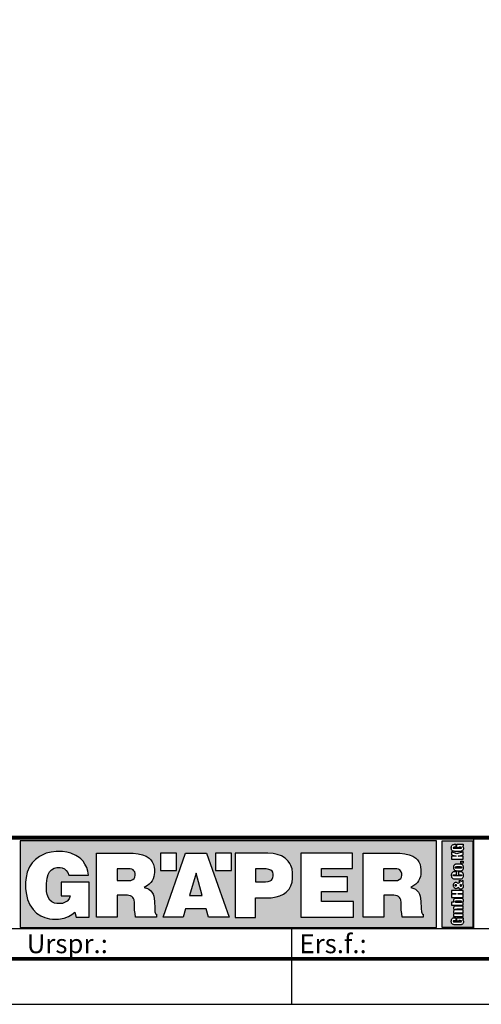
# Model space of a CAD drawing. Extents: x -462 to 378, y 0 to 594.
# Drawn here: x -213 to -92, y 0 to 260 of the extents above; entities that cross this region are included whole.
import ezdxf
from ezdxf.enums import TextEntityAlignment as Align

# ---------------------------------------------------------------- set-up
doc = ezdxf.new("R2010")
doc.units = 0
doc.header["$LTSCALE"] = 25
doc.layers.get('0').update_dxf_attribs({"linetype": 'CONTINUOUS'})
for name, color, linetype in [('ECS_LEV_PG_FRAME', 7, 'CONTINUOUS'), ('ECS_LEV_PH_DATA', 7, 'CONTINUOUS'), ('ECS_LEV_PH_DATA_0', 7, 'CONTINUOUS')]:
    doc.layers.add(name, color=color, linetype=linetype)
doc.styles.add('ISOCP', font='ISOCP.SHX', dxfattribs={"oblique": 0.017453, "height": 1})

# ---------------------------------------------------------------- blocks, each defined once
blk = doc.blocks.new('__TEXT_')
blk = doc.blocks.new('LOGO')
h = blk.add_hatch(color=7)
h.paths.add_polyline_path([(55.09, 11.6), (0.15, 11.6), (0.15, 0.15), (55.09, 0.15)])
h.paths.add_polyline_path([(37.2, 9.97), (43.99, 9.97), (43.99, 7.94), (39.92, 7.94), (39.92, 6.83), (43.36, 6.83), (43.36, 4.88), (39.92, 4.88), (39.92, 3.57), (44.15, 3.57), (44.15, 1.49), (37.2, 1.49)], flags=16)
h.paths.add_polyline_path([(35.12, 9.29), (35.49, 8.92), (35.73, 8.59), (35.87, 8.32), (36.02, 7.87), (36.1, 7.35), (36.1, 6.62), (36.02, 6.14), (35.87, 5.63), (35.65, 5.22), (35.25, 4.8), (34.89, 4.53), (34.4, 4.31), (33.92, 4.17), (33.25, 4.08), (31.21, 4.08), (31.21, 1.48), (28.5, 1.48), (28.5, 9.96), (31.98, 9.96), (32.81, 9.96), (33.54, 9.9), (34.07, 9.79), (34.64, 9.59)], flags=16)
h.paths.add_polyline_path([(33.23, 7.72), (33.38, 7.57), (33.47, 7.44), (33.53, 7.2), (33.53, 6.93), (33.5, 6.73), (33.41, 6.54), (33.31, 6.41), (33.13, 6.3), (32.86, 6.21), (32.51, 6.19), (31.22, 6.19), (31.22, 7.91), (32.1, 7.91), (32.61, 7.88), (32.94, 7.82)], flags=0)
h.paths.add_polyline_path([(28.03, 9.96), (28.03, 7.65), (25.92, 7.65), (25.92, 9.96)], flags=16)
h.paths.add_polyline_path([(45.42, 9.97), (49.51, 9.97), (50.23, 9.94), (50.9, 9.87), (51.49, 9.74), (51.97, 9.55), (52.37, 9.28), (52.58, 9.06), (52.76, 8.8), (52.92, 8.45), (52.99, 8.1), (53.04, 7.79), (53.04, 7.4), (53.02, 7.16), (52.97, 6.86), (52.86, 6.56), (52.73, 6.3), (52.57, 6.08), (52.35, 5.86), (52.12, 5.67), (51.69, 5.44), (52.12, 5.28), (52.32, 5.19), (52.56, 5), (52.72, 4.82), (52.86, 4.56), (52.95, 4.28), (53.04, 3.62), (53.08, 2.64), (53.12, 2.19), (53.14, 2.09), (53.18, 2), (53.25, 1.92), (53.33, 1.89), (53.33, 1.49), (50.57, 1.49), (50.5, 1.97), (50.45, 2.21), (50.43, 2.45), (50.43, 3.46), (50.38, 3.79), (50.3, 3.97), (50.21, 4.11), (50.07, 4.23), (49.89, 4.32), (49.69, 4.38), (49.48, 4.41), (49.27, 4.42), (48.12, 4.41), (48.12, 1.49), (45.42, 1.49)], flags=16)
h.paths.add_polyline_path([(27.71, 1.5), (25, 1.5), (24.7, 2.6), (21.98, 2.6), (21.67, 1.5), (18.99, 1.5), (21.96, 9.96), (24.73, 9.96)], flags=16)
h.paths.add_polyline_path([(48.11, 7.91), (49.28, 7.91), (49.59, 7.9), (49.84, 7.87), (50.07, 7.83), (50.25, 7.74), (50.35, 7.63), (50.44, 7.48), (50.5, 7.27), (50.51, 7.04), (50.46, 6.81), (50.37, 6.61), (50.17, 6.46), (49.95, 6.37), (49.64, 6.34), (48.11, 6.34)], flags=0)
h.paths.add_polyline_path([(24.18, 4.39), (22.5, 4.39), (23.35, 7.3)], flags=0)
h.paths.add_polyline_path([(20.79, 9.96), (20.79, 7.65), (18.68, 7.65), (18.68, 9.96)], flags=16)
h.paths.add_polyline_path([(17.81, 8.1), (17.85, 7.79), (17.85, 7.4), (17.84, 7.16), (17.78, 6.86), (17.67, 6.56), (17.54, 6.3), (17.38, 6.08), (17.16, 5.86), (16.93, 5.67), (16.5, 5.44), (16.93, 5.28), (17.13, 5.19), (17.37, 5), (17.53, 4.82), (17.67, 4.56), (17.76, 4.28), (17.85, 3.62), (17.89, 2.64), (17.93, 2.19), (17.95, 2.09), (17.99, 2), (18.06, 1.92), (18.14, 1.89), (18.14, 1.49), (15.38, 1.49), (15.31, 1.97), (15.27, 2.21), (15.24, 2.45), (15.24, 3.46), (15.19, 3.79), (15.11, 3.97), (15.02, 4.11), (14.88, 4.23), (14.7, 4.32), (14.5, 4.38), (14.29, 4.41), (14.08, 4.42), (12.93, 4.41), (12.93, 1.49), (10.23, 1.49), (10.23, 9.97), (14.32, 9.97), (15.04, 9.94), (15.71, 9.87), (16.3, 9.74), (16.78, 9.55), (17.18, 9.28), (17.4, 9.06), (17.57, 8.8), (17.73, 8.45)], flags=16)
h.paths.add_polyline_path([(15.31, 7.27), (15.32, 7.04), (15.28, 6.81), (15.18, 6.61), (14.99, 6.46), (14.76, 6.37), (14.46, 6.34), (12.93, 6.34), (12.93, 7.91), (14.09, 7.91), (14.4, 7.9), (14.65, 7.87), (14.88, 7.83), (15.06, 7.74), (15.16, 7.63), (15.25, 7.48)], flags=0)
h.paths.add_polyline_path([(9.16, 7.04), (6.56, 7.04), (6.44, 7.39), (6.22, 7.68), (5.99, 7.89), (5.69, 8.02), (5.41, 8.06), (4.98, 8.06), (4.62, 7.97), (4.27, 7.76), (4.01, 7.48), (3.82, 7.14), (3.69, 6.67), (3.6, 5.97), (3.6, 5.2), (3.63, 4.89), (3.7, 4.49), (3.86, 4.07), (4.07, 3.76), (4.3, 3.53), (4.68, 3.35), (4.98, 3.29), (5.47, 3.29), (5.74, 3.32), (6, 3.43), (6.35, 3.63), (6.61, 3.94), (6.75, 4.33), (5.53, 4.33), (5.53, 6.13), (9.26, 6.13), (9.26, 1.5), (7.51, 1.5), (7.36, 2.18), (6.97, 1.85), (6.53, 1.58), (5.94, 1.38), (5.18, 1.26), (4.42, 1.25), (4, 1.29), (3.38, 1.45), (2.85, 1.67), (2.3, 2.04), (1.83, 2.52), (1.39, 3.15), (1.11, 3.82), (0.95, 4.48), (0.85, 5.27), (0.85, 6.12), (0.91, 6.73), (1.08, 7.46), (1.38, 8.15), (1.71, 8.68), (2.14, 9.14), (2.68, 9.54), (3.56, 9.95), (4.24, 10.1), (4.89, 10.17), (5.74, 10.17), (6.31, 10.1), (6.83, 9.96), (7.49, 9.67), (7.92, 9.39), (8.15, 9.19), (8.44, 8.88), (8.69, 8.5), (8.93, 8.05), (9.07, 7.57)], flags=16)
h.paths.add_polyline_path([(59.88, 11.58), (55.82, 11.58), (55.82, 0.15), (59.88, 0.15)])
h.paths.add_polyline_path([(57.35, 8.22), (57.37, 8.28), (57.39, 8.34), (57.44, 8.41), (57.49, 8.45), (57.55, 8.48), (57.61, 8.51), (57.69, 8.52), (57.8, 8.52), (58.11, 8.52), (58.23, 8.52), (58.31, 8.51), (58.37, 8.5), (58.43, 8.48), (58.49, 8.45), (58.54, 8.4), (58.59, 8.34), (58.61, 8.28), (58.63, 8.21), (58.64, 8.14), (58.64, 8.01), (58.64, 7.93), (58.62, 7.87), (58.6, 7.81), (58.57, 7.76), (58.53, 7.72), (58.47, 7.68), (58.42, 7.66), (58.34, 7.64), (58.25, 7.64), (57.75, 7.64), (57.69, 7.64), (57.63, 7.65), (57.57, 7.67), (57.49, 7.7), (57.44, 7.75), (57.41, 7.78), (57.38, 7.83), (57.36, 7.89), (57.34, 7.94), (57.33, 8), (57.33, 8.12), (57.34, 8.18)], flags=16)
h.paths.add_polyline_path([(57.71, 8.14), (58.28, 8.14), (58.35, 8.13), (58.41, 8.12), (58.43, 8.07), (58.4, 8.03), (58.34, 8.03), (57.64, 8.03), (57.59, 8.03), (57.56, 8.05), (57.56, 8.12), (57.61, 8.13)], flags=0)
h.paths.add_polyline_path([(57.07, 9.16), (57.07, 9.56), (57.67, 9.56), (57.07, 9.74), (57.07, 10.12), (57.77, 9.89), (58.62, 10.14), (58.62, 9.73), (57.97, 9.56), (58.62, 9.56), (58.62, 9.16)], flags=16)
h.paths.add_polyline_path([(57.24, 7.46), (57.31, 7.49), (57.42, 7.51), (57.51, 7.51), (57.6, 7.52), (57.75, 7.52), (57.75, 7.11), (57.48, 7.11), (57.38, 7.11), (57.34, 7.11), (57.32, 7.09), (57.31, 7.06), (57.31, 7.02), (57.32, 6.99), (57.34, 6.98), (57.37, 6.97), (57.41, 6.97), (58.28, 6.97), (58.34, 6.97), (58.37, 6.98), (58.39, 7), (58.4, 7.02), (58.4, 7.05), (58.39, 7.08), (58.36, 7.1), (58.32, 7.11), (58.28, 7.11), (58.2, 7.11), (58, 7.11), (58, 7.51), (58.06, 7.51), (58.15, 7.51), (58.24, 7.51), (58.33, 7.5), (58.4, 7.48), (58.47, 7.45), (58.53, 7.4), (58.57, 7.35), (58.6, 7.3), (58.62, 7.24), (58.64, 7.18), (58.65, 7.09), (58.65, 6.99), (58.65, 6.93), (58.64, 6.86), (58.61, 6.79), (58.58, 6.73), (58.52, 6.66), (58.46, 6.62), (58.4, 6.59), (58.29, 6.57), (58.18, 6.56), (57.49, 6.56), (57.41, 6.57), (57.33, 6.58), (57.26, 6.61), (57.2, 6.65), (57.15, 6.69), (57.12, 6.74), (57.09, 6.8), (57.07, 6.85), (57.05, 6.94), (57.04, 7), (57.04, 7.08), (57.05, 7.15), (57.07, 7.23), (57.11, 7.32), (57.14, 7.37), (57.19, 7.42)], flags=16)
h.paths.add_polyline_path([(58.3, 8.62), (58.3, 8.91), (58.62, 8.91), (58.62, 8.62)], flags=16)
h.paths.add_polyline_path([(57.33, 10.21), (57.27, 10.23), (57.22, 10.26), (57.16, 10.31), (57.12, 10.37), (57.09, 10.42), (57.06, 10.48), (57.05, 10.55), (57.04, 10.6), (57.04, 10.7), (57.05, 10.77), (57.07, 10.85), (57.09, 10.9), (57.12, 10.96), (57.17, 11.02), (57.22, 11.06), (57.29, 11.1), (57.34, 11.11), (57.41, 11.12), (57.48, 11.13), (57.56, 11.13), (57.64, 11.13), (57.64, 10.73), (57.41, 10.73), (57.36, 10.72), (57.34, 10.72), (57.32, 10.71), (57.31, 10.69), (57.31, 10.66), (57.31, 10.64), (57.32, 10.62), (57.34, 10.61), (57.37, 10.6), (57.4, 10.6), (58.29, 10.6), (58.33, 10.61), (58.36, 10.61), (58.38, 10.63), (58.39, 10.64), (58.39, 10.68), (58.38, 10.7), (58.36, 10.72), (58.33, 10.73), (58.29, 10.74), (58.22, 10.74), (58.02, 10.74), (58.02, 10.66), (57.79, 10.66), (57.79, 11.13), (58.62, 11.13), (58.62, 10.88), (58.51, 10.84), (58.56, 10.81), (58.6, 10.76), (58.64, 10.7), (58.66, 10.62), (58.66, 10.56), (58.65, 10.5), (58.63, 10.44), (58.6, 10.39), (58.57, 10.34), (58.51, 10.28), (58.45, 10.25), (58.39, 10.22), (58.33, 10.21), (58.27, 10.2), (58.21, 10.2), (57.52, 10.2), (57.43, 10.21)], flags=16)
h.paths.add_polyline_path([(58.04, 6.31), (58.3, 6.31), (58.37, 6.2), (58.62, 6.34), (58.62, 5.98), (58.54, 5.93), (58.58, 5.87), (58.61, 5.81), (58.63, 5.75), (58.64, 5.71), (58.65, 5.65), (58.65, 5.55), (58.64, 5.49), (58.63, 5.44), (58.59, 5.38), (58.53, 5.32), (58.48, 5.29), (58.43, 5.27), (58.38, 5.26), (58.32, 5.25), (58.24, 5.25), (58.19, 5.25), (58.14, 5.27), (58.1, 5.28), (58.06, 5.31), (58.02, 5.36), (57.98, 5.41), (57.96, 5.46), (57.91, 5.4), (57.87, 5.37), (57.83, 5.34), (57.78, 5.32), (57.7, 5.31), (57.62, 5.31), (57.56, 5.32), (57.51, 5.34), (57.45, 5.37), (57.4, 5.42), (57.36, 5.48), (57.33, 5.54), (57.31, 5.61), (57.3, 5.67), (57.3, 5.76), (57.31, 5.83), (57.34, 5.9), (57.38, 5.96), (57.43, 6.01), (57.48, 6.05), (57.54, 6.08), (57.61, 6.09), (57.69, 6.09), (57.75, 6.07), (57.81, 6.05), (57.87, 6.01), (57.93, 5.97), (58.17, 6.1)], flags=16)
h.paths.add_polyline_path([(57.63, 5.78), (57.67, 5.77), (57.71, 5.75), (57.76, 5.72), (57.72, 5.68), (57.66, 5.65), (57.56, 5.65), (57.52, 5.68), (57.52, 5.75), (57.56, 5.78)], flags=0)
h.paths.add_polyline_path([(58.36, 5.8), (58.4, 5.73), (58.4, 5.67), (58.37, 5.62), (58.33, 5.61), (58.27, 5.61), (58.21, 5.63), (58.15, 5.68)], flags=0)
h.paths.add_polyline_path([(57.07, 5.05), (58.62, 5.05), (58.62, 4.65), (57.97, 4.65), (57.97, 4.53), (58.62, 4.53), (58.62, 4.12), (57.07, 4.12), (57.07, 4.53), (57.63, 4.53), (57.63, 4.65), (57.07, 4.65)], flags=16)
h.paths.add_polyline_path([(57.54, 3.98), (57.69, 3.99), (58.27, 3.99), (58.41, 3.98), (58.48, 3.97), (58.54, 3.94), (58.59, 3.89), (58.62, 3.84), (58.64, 3.79), (58.64, 3.74), (58.64, 3.66), (58.61, 3.58), (58.57, 3.52), (58.53, 3.48), (58.62, 3.45), (58.62, 3.1), (57.07, 3.1), (57.07, 3.48), (57.44, 3.48), (57.4, 3.53), (57.37, 3.57), (57.34, 3.62), (57.33, 3.68), (57.33, 3.78), (57.36, 3.86), (57.38, 3.9), (57.42, 3.94), (57.47, 3.97)], flags=16)
h.paths.add_polyline_path([(57.6, 3.59), (57.64, 3.6), (57.71, 3.6), (58.24, 3.6), (58.32, 3.6), (58.39, 3.59), (58.42, 3.56), (58.42, 3.52), (58.39, 3.49), (58.34, 3.48), (57.64, 3.48), (57.59, 3.49), (57.56, 3.51), (57.56, 3.58)], flags=0)
h.paths.add_polyline_path([(57.59, 2.96), (57.72, 2.96), (58.62, 2.96), (58.62, 2.59), (57.8, 2.59), (57.69, 2.58), (57.63, 2.58), (57.59, 2.57), (57.57, 2.56), (57.56, 2.54), (57.56, 2.51), (57.57, 2.49), (57.59, 2.47), (57.64, 2.46), (57.69, 2.46), (58.62, 2.46), (58.62, 2.09), (57.82, 2.09), (57.7, 2.08), (57.6, 2.08), (57.57, 2.07), (57.56, 2.04), (57.56, 2.01), (57.56, 1.99), (57.59, 1.97), (57.62, 1.96), (58.62, 1.96), (58.62, 1.58), (57.35, 1.58), (57.35, 1.96), (57.47, 1.96), (57.42, 2), (57.36, 2.07), (57.34, 2.13), (57.33, 2.18), (57.33, 2.25), (57.36, 2.33), (57.39, 2.37), (57.43, 2.41), (57.47, 2.45), (57.44, 2.47), (57.4, 2.51), (57.35, 2.59), (57.33, 2.67), (57.33, 2.72), (57.34, 2.77), (57.36, 2.83), (57.38, 2.87), (57.44, 2.92), (57.5, 2.94)], flags=16)
h.paths.add_polyline_path([(57.48, 1.43), (57.56, 1.43), (57.64, 1.44), (57.64, 1.03), (57.41, 1.03), (57.36, 1.03), (57.34, 1.02), (57.32, 1.01), (57.31, 0.99), (57.31, 0.97), (57.31, 0.95), (57.32, 0.93), (57.34, 0.91), (57.37, 0.91), (57.4, 0.91), (58.29, 0.91), (58.33, 0.91), (58.36, 0.92), (58.38, 0.93), (58.39, 0.95), (58.39, 0.99), (58.38, 1.01), (58.36, 1.03), (58.33, 1.04), (58.29, 1.04), (58.22, 1.05), (58.02, 1.05), (58.02, 0.97), (57.79, 0.97), (57.79, 1.44), (58.62, 1.44), (58.62, 1.18), (58.51, 1.15), (58.56, 1.11), (58.6, 1.07), (58.64, 1), (58.66, 0.93), (58.66, 0.86), (58.65, 0.81), (58.63, 0.75), (58.6, 0.7), (58.57, 0.64), (58.51, 0.59), (58.45, 0.55), (58.39, 0.53), (58.33, 0.51), (58.27, 0.51), (58.21, 0.5), (57.52, 0.5), (57.43, 0.51), (57.33, 0.52), (57.27, 0.54), (57.22, 0.57), (57.16, 0.62), (57.12, 0.67), (57.09, 0.73), (57.06, 0.78), (57.05, 0.85), (57.04, 0.9), (57.04, 1.01), (57.05, 1.08), (57.07, 1.15), (57.09, 1.2), (57.12, 1.26), (57.17, 1.32), (57.22, 1.37), (57.29, 1.4), (57.34, 1.42), (57.41, 1.43)], flags=16)
for p, q in [((55.09, 11.6), (0.15, 11.6)), ((0.15, 11.6), (0.15, 0.15)), ((55.09, 0.15), (55.09, 11.6)), ((55.82, 11.58), (59.88, 11.58)), ((55.82, 0.15), (55.82, 11.58)), ((59.88, 11.58), (59.88, 0.15)), ((0.15, 0.15), (55.09, 0.15)), ((59.88, 0.15), (55.82, 0.15))]:
    blk.add_line(p, q)
at = {"color": 7, "linetype": 'Continuous'}
for p, q in [((57.04, 10.7), (57.05, 10.77)), ((57.04, 10.6), (57.04, 10.7)), ((57.05, 10.55), (57.04, 10.6)), ((57.05, 10.77), (57.07, 10.85)), ((57.06, 10.48), (57.05, 10.55)), ((57.09, 10.42), (57.06, 10.48)), ((57.07, 10.85), (57.09, 10.9)), ((57.09, 10.9), (57.12, 10.96)), ((57.12, 10.37), (57.09, 10.42)), ((57.12, 10.96), (57.17, 11.02)), ((57.17, 11.02), (57.22, 11.06)), ((57.22, 11.06), (57.29, 11.1)), ((57.29, 11.1), (57.34, 11.11)), ((57.32, 10.71), (57.31, 10.69)), ((57.31, 10.69), (57.31, 10.66)), ((57.31, 10.66), (57.31, 10.64)), ((57.31, 10.64), (57.32, 10.62)), ((57.34, 10.72), (57.32, 10.71)), ((57.32, 10.62), (57.34, 10.61)), ((57.34, 11.11), (57.41, 11.12)), ((57.36, 10.72), (57.34, 10.72)), ((57.34, 10.61), (57.37, 10.6)), ((57.41, 10.73), (57.36, 10.72)), ((57.37, 10.6), (57.4, 10.6)), ((57.4, 10.6), (58.29, 10.6)), ((57.41, 11.12), (57.48, 11.13)), ((57.64, 10.73), (57.41, 10.73)), ((57.48, 11.13), (57.56, 11.13)), ((57.56, 11.13), (57.64, 11.13)), ((57.64, 11.13), (57.64, 10.73)), ((57.79, 11.13), (58.62, 11.13)), ((57.79, 10.66), (57.79, 11.13)), ((58.02, 10.66), (57.79, 10.66)), ((58.02, 10.74), (58.02, 10.66)), ((58.22, 10.74), (58.02, 10.74)), ((58.29, 10.74), (58.22, 10.74)), ((58.33, 10.73), (58.29, 10.74)), ((58.29, 10.6), (58.33, 10.61)), ((58.36, 10.72), (58.33, 10.73)), ((58.33, 10.61), (58.36, 10.61)), ((58.38, 10.7), (58.36, 10.72)), ((58.36, 10.61), (58.38, 10.63)), ((58.39, 10.68), (58.38, 10.7)), ((58.38, 10.63), (58.39, 10.64)), ((58.39, 10.64), (58.39, 10.68)), ((58.62, 10.88), (58.51, 10.84)), ((58.51, 10.84), (58.56, 10.81)), ((58.56, 10.81), (58.6, 10.76)), ((58.6, 10.76), (58.63, 10.72)), ((58.63, 10.44), (58.6, 10.39)), ((58.62, 11.13), (58.62, 10.88)), ((58.63, 10.72), (58.65, 10.67)), ((58.65, 10.5), (58.63, 10.44)), ((58.65, 10.67), (58.66, 10.62)), ((58.66, 10.56), (58.65, 10.5)), ((58.66, 10.62), (58.66, 10.56)), ((2.14, 9.14), (1.71, 8.68)), ((2.68, 9.54), (2.14, 9.14)), ((3.56, 9.95), (2.68, 9.54)), ((4.24, 10.1), (3.56, 9.95)), ((4.89, 10.17), (4.24, 10.1)), ((5.74, 10.17), (4.89, 10.17)), ((6.31, 10.1), (5.74, 10.17)), ((6.83, 9.96), (6.31, 10.1)), ((7.49, 9.67), (6.83, 9.96)), ((7.92, 9.39), (7.49, 9.67)), ((8.15, 9.19), (7.92, 9.39)), ((8.44, 8.88), (8.15, 9.19)), ((10.23, 1.49), (10.23, 9.97)), ((10.23, 9.97), (14.32, 9.97)), ((14.32, 9.97), (15.04, 9.94)), ((15.04, 9.94), (15.71, 9.87)), ((15.71, 9.87), (16.3, 9.74)), ((16.3, 9.74), (16.78, 9.55)), ((16.78, 9.55), (17.18, 9.28)), ((17.18, 9.28), (17.4, 9.06)), ((20.79, 9.96), (18.68, 9.96)), ((18.68, 9.96), (18.68, 7.65)), ((18.99, 1.5), (21.96, 9.96)), ((20.79, 7.65), (20.79, 9.96)), ((21.96, 9.96), (24.73, 9.96)), ((24.73, 9.96), (27.71, 1.5)), ((28.03, 9.96), (25.92, 9.96)), ((25.92, 9.96), (25.92, 7.65)), ((28.03, 7.65), (28.03, 9.96)), ((28.5, 9.96), (28.5, 1.48)), ((31.98, 9.96), (28.5, 9.96)), ((32.81, 9.96), (31.98, 9.96)), ((33.54, 9.9), (32.81, 9.96)), ((34.07, 9.79), (33.54, 9.9)), ((34.64, 9.59), (34.07, 9.79)), ((35.12, 9.29), (34.64, 9.59)), ((35.49, 8.92), (35.12, 9.29)), ((37.2, 9.97), (37.2, 1.49)), ((43.99, 9.97), (37.2, 9.97)), ((43.99, 7.94), (43.99, 9.97)), ((45.42, 1.49), (45.42, 9.97)), ((45.42, 9.97), (49.51, 9.97)), ((49.51, 9.97), (50.23, 9.94)), ((50.23, 9.94), (50.9, 9.87)), ((50.9, 9.87), (51.49, 9.74)), ((51.49, 9.74), (51.97, 9.55)), ((51.97, 9.55), (52.37, 9.28)), ((52.37, 9.28), (52.58, 9.06)), ((57.77, 9.89), (57.07, 10.12)), ((57.07, 10.12), (57.07, 9.74)), ((57.07, 9.74), (57.67, 9.56)), ((57.67, 9.56), (57.07, 9.56)), ((57.07, 9.56), (57.07, 9.16)), ((57.07, 9.16), (58.62, 9.16)), ((57.16, 10.31), (57.12, 10.37)), ((57.22, 10.26), (57.16, 10.31)), ((57.27, 10.23), (57.22, 10.26)), ((57.33, 10.21), (57.27, 10.23)), ((57.43, 10.21), (57.33, 10.21)), ((57.52, 10.2), (57.43, 10.21)), ((58.21, 10.2), (57.52, 10.2)), ((58.62, 10.14), (57.77, 9.89)), ((57.97, 9.56), (58.62, 9.73)), ((58.62, 9.56), (57.97, 9.56)), ((58.27, 10.2), (58.21, 10.2)), ((58.33, 10.21), (58.27, 10.2)), ((58.39, 10.22), (58.33, 10.21)), ((58.45, 10.25), (58.39, 10.22)), ((58.51, 10.28), (58.45, 10.25)), ((58.57, 10.34), (58.51, 10.28)), ((58.6, 10.39), (58.57, 10.34)), ((58.62, 9.73), (58.62, 10.14)), ((58.62, 9.16), (58.62, 9.56)), ((1.38, 8.15), (1.08, 7.46)), ((1.71, 8.68), (1.38, 8.15)), ((4.27, 7.76), (4.62, 7.97)), ((4.62, 7.97), (4.98, 8.06)), ((4.98, 8.06), (5.41, 8.06)), ((5.41, 8.06), (5.69, 8.02)), ((5.69, 8.02), (5.99, 7.89)), ((5.99, 7.89), (6.22, 7.68)), ((8.69, 8.5), (8.44, 8.88)), ((8.93, 8.05), (8.69, 8.5)), ((9.07, 7.57), (8.93, 8.05)), ((14.09, 7.91), (12.93, 7.91)), ((12.93, 7.91), (12.93, 6.34)), ((14.4, 7.9), (14.09, 7.91)), ((14.65, 7.87), (14.4, 7.9)), ((14.88, 7.83), (14.65, 7.87)), ((15.06, 7.74), (14.88, 7.83)), ((17.4, 9.06), (17.57, 8.8)), ((17.57, 8.8), (17.73, 8.45)), ((17.73, 8.45), (17.81, 8.1)), ((17.81, 8.1), (17.85, 7.79)), ((32.1, 7.91), (31.22, 7.91)), ((31.22, 7.91), (31.22, 6.19)), ((32.61, 7.88), (32.1, 7.91)), ((32.94, 7.82), (32.61, 7.88)), ((33.23, 7.72), (32.94, 7.82)), ((35.73, 8.59), (35.49, 8.92)), ((35.87, 8.32), (35.73, 8.59)), ((36.02, 7.87), (35.87, 8.32)), ((36.1, 7.35), (36.02, 7.87)), ((39.92, 7.94), (43.99, 7.94)), ((39.92, 6.83), (39.92, 7.94)), ((49.28, 7.91), (48.11, 7.91)), ((48.11, 7.91), (48.11, 6.34)), ((49.59, 7.9), (49.28, 7.91)), ((49.84, 7.87), (49.59, 7.9)), ((50.07, 7.83), (49.84, 7.87)), ((50.25, 7.74), (50.07, 7.83)), ((52.58, 9.06), (52.76, 8.8)), ((52.76, 8.8), (52.92, 8.45)), ((52.92, 8.45), (52.99, 8.1)), ((52.99, 8.1), (53.04, 7.79)), ((57.34, 8.18), (57.33, 8.12)), ((57.33, 8.12), (57.33, 8.03)), ((57.33, 8.03), (57.33, 7.99)), ((57.33, 7.99), (57.34, 7.94)), ((57.35, 8.22), (57.34, 8.18)), ((57.34, 7.94), (57.36, 7.89)), ((57.37, 8.28), (57.35, 8.22)), ((57.36, 7.89), (57.38, 7.83)), ((57.39, 8.34), (57.37, 8.28)), ((57.38, 7.83), (57.41, 7.78)), ((57.43, 8.39), (57.39, 8.34)), ((57.45, 8.42), (57.43, 8.39)), ((57.49, 8.45), (57.45, 8.42)), ((57.55, 8.48), (57.49, 8.45)), ((57.61, 8.51), (57.55, 8.48)), ((57.58, 8.13), (57.56, 8.11)), ((57.56, 8.11), (57.56, 8.09)), ((57.56, 8.09), (57.56, 8.06)), ((57.56, 8.06), (57.57, 8.04)), ((57.57, 8.04), (57.58, 8.03)), ((57.61, 8.13), (57.58, 8.13)), ((57.58, 8.03), (57.6, 8.03)), ((57.6, 8.03), (57.64, 8.03)), ((57.69, 8.52), (57.61, 8.51)), ((57.71, 8.14), (57.61, 8.13)), ((57.64, 8.03), (58.34, 8.03)), ((57.8, 8.52), (57.69, 8.52)), ((58.28, 8.14), (57.71, 8.14)), ((58.11, 8.52), (57.8, 8.52)), ((58.23, 8.52), (58.11, 8.52)), ((58.31, 8.51), (58.23, 8.52)), ((58.35, 8.13), (58.28, 8.14)), ((58.3, 8.91), (58.62, 8.91)), ((58.3, 8.62), (58.3, 8.91)), ((58.62, 8.62), (58.3, 8.62)), ((58.37, 8.5), (58.31, 8.51)), ((58.34, 8.03), (58.38, 8.03)), ((58.39, 8.13), (58.35, 8.13)), ((58.43, 8.48), (58.37, 8.5)), ((58.38, 8.03), (58.41, 8.04)), ((58.41, 8.12), (58.39, 8.13)), ((58.42, 8.09), (58.41, 8.12)), ((58.41, 8.04), (58.42, 8.06)), ((58.42, 8.06), (58.42, 8.09)), ((58.49, 8.45), (58.43, 8.48)), ((58.54, 8.4), (58.49, 8.45)), ((58.59, 8.34), (58.54, 8.4)), ((58.57, 7.76), (58.6, 7.81)), ((58.61, 8.28), (58.59, 8.34)), ((58.6, 7.81), (58.62, 7.87)), ((58.63, 8.21), (58.61, 8.28)), ((58.62, 8.91), (58.62, 8.62)), ((58.62, 7.87), (58.64, 7.93)), ((58.64, 8.14), (58.63, 8.21)), ((58.64, 8.01), (58.64, 8.14)), ((58.64, 7.93), (58.64, 8.01)), ((0.91, 6.73), (0.85, 6.12)), ((1.08, 7.46), (0.91, 6.73)), ((3.6, 5.97), (3.69, 6.67)), ((3.69, 6.67), (3.82, 7.14)), ((3.82, 7.14), (4.01, 7.48)), ((4.01, 7.48), (4.27, 7.76)), ((6.22, 7.68), (6.44, 7.39)), ((6.44, 7.39), (6.56, 7.04)), ((6.56, 7.04), (9.16, 7.04)), ((6.57, 7.04), (9.16, 7.04)), ((9.16, 7.04), (9.07, 7.57)), ((14.99, 6.46), (15.18, 6.61)), ((15.16, 7.63), (15.06, 7.74)), ((15.25, 7.48), (15.16, 7.63)), ((15.18, 6.61), (15.28, 6.81)), ((15.31, 7.27), (15.25, 7.48)), ((15.28, 6.81), (15.32, 7.04)), ((15.32, 7.04), (15.31, 7.27)), ((17.67, 6.56), (17.54, 6.3)), ((17.78, 6.86), (17.67, 6.56)), ((17.84, 7.16), (17.78, 6.86)), ((17.85, 7.4), (17.84, 7.16)), ((17.85, 7.79), (17.85, 7.4)), ((18.68, 7.65), (20.79, 7.65)), ((23.35, 7.3), (22.5, 4.39)), ((24.18, 4.39), (23.35, 7.3)), ((25.92, 7.65), (28.03, 7.65)), ((33.38, 7.57), (33.23, 7.72)), ((33.31, 6.41), (33.41, 6.54)), ((33.47, 7.44), (33.38, 7.57)), ((33.41, 6.54), (33.5, 6.73)), ((33.53, 7.2), (33.47, 7.44)), ((33.5, 6.73), (33.53, 6.93)), ((33.53, 6.93), (33.53, 7.2)), ((36.02, 6.14), (36.1, 6.62)), ((36.1, 6.62), (36.1, 7.35)), ((43.36, 6.83), (39.92, 6.83)), ((43.36, 4.88), (43.36, 6.83)), ((50.17, 6.46), (50.37, 6.61)), ((50.35, 7.63), (50.25, 7.74)), ((50.44, 7.48), (50.35, 7.63)), ((50.37, 6.61), (50.46, 6.81)), ((50.5, 7.27), (50.44, 7.48)), ((50.46, 6.81), (50.51, 7.04)), ((50.51, 7.04), (50.5, 7.27)), ((52.86, 6.56), (52.73, 6.3)), ((52.97, 6.86), (52.86, 6.56)), ((53.02, 7.16), (52.97, 6.86)), ((53.04, 7.4), (53.02, 7.16)), ((53.04, 7.79), (53.04, 7.4)), ((57.05, 7.15), (57.04, 7.08)), ((57.04, 7.08), (57.04, 7)), ((57.04, 7), (57.05, 6.94)), ((57.07, 7.23), (57.05, 7.15)), ((57.05, 6.94), (57.07, 6.85)), ((57.11, 7.32), (57.07, 7.23)), ((57.07, 6.85), (57.09, 6.8)), ((57.09, 6.8), (57.12, 6.74)), ((57.14, 7.37), (57.11, 7.32)), ((57.12, 6.74), (57.15, 6.69)), ((57.19, 7.42), (57.14, 7.37)), ((57.15, 6.69), (57.2, 6.65)), ((57.24, 7.46), (57.19, 7.42)), ((57.2, 6.65), (57.26, 6.61)), ((57.31, 7.49), (57.24, 7.46)), ((57.26, 6.61), (57.33, 6.58)), ((57.42, 7.51), (57.31, 7.49)), ((57.31, 7.06), (57.32, 7.09)), ((57.31, 7.02), (57.31, 7.06)), ((57.32, 6.99), (57.31, 7.02)), ((57.32, 7.09), (57.34, 7.11)), ((57.34, 6.98), (57.32, 6.99)), ((57.33, 6.58), (57.41, 6.57)), ((57.34, 7.11), (57.38, 7.11)), ((57.37, 6.97), (57.34, 6.98)), ((57.41, 6.97), (57.37, 6.97)), ((57.38, 7.11), (57.48, 7.11)), ((57.41, 7.78), (57.44, 7.75)), ((58.28, 6.97), (57.41, 6.97)), ((57.41, 6.57), (57.49, 6.56)), ((57.51, 7.51), (57.42, 7.51)), ((57.44, 7.75), (57.47, 7.72)), ((57.47, 7.72), (57.51, 7.69)), ((57.48, 7.11), (57.75, 7.11)), ((57.49, 6.56), (58.18, 6.56)), ((57.51, 7.69), (57.57, 7.67)), ((57.6, 7.52), (57.51, 7.51)), ((57.57, 7.67), (57.63, 7.65)), ((57.75, 7.52), (57.6, 7.52)), ((57.63, 7.65), (57.69, 7.64)), ((57.69, 7.64), (57.75, 7.64)), ((57.75, 7.64), (58.25, 7.64)), ((57.75, 7.11), (57.75, 7.52)), ((58.06, 7.51), (58, 7.51)), ((58, 7.51), (58, 7.11)), ((58, 7.11), (58.2, 7.11)), ((58.15, 7.51), (58.06, 7.51)), ((58.24, 7.51), (58.15, 7.51)), ((58.18, 6.56), (58.29, 6.57)), ((58.2, 7.11), (58.28, 7.11)), ((58.33, 7.5), (58.24, 7.51)), ((58.25, 7.64), (58.34, 7.64)), ((58.28, 7.11), (58.32, 7.11)), ((58.34, 6.97), (58.28, 6.97)), ((58.29, 6.57), (58.4, 6.59)), ((58.32, 7.11), (58.36, 7.1)), ((58.4, 7.48), (58.33, 7.5)), ((58.34, 7.64), (58.42, 7.66)), ((58.37, 6.98), (58.34, 6.97)), ((58.36, 7.1), (58.39, 7.08)), ((58.39, 7), (58.37, 6.98)), ((58.39, 7.08), (58.4, 7.05)), ((58.4, 7.02), (58.39, 7)), ((58.45, 7.46), (58.4, 7.48)), ((58.4, 7.05), (58.4, 7.02)), ((58.4, 6.59), (58.46, 6.62)), ((58.42, 7.66), (58.47, 7.68)), ((58.49, 7.43), (58.45, 7.46)), ((58.46, 6.62), (58.52, 6.66)), ((58.47, 7.68), (58.53, 7.72)), ((58.53, 7.4), (58.49, 7.43)), ((58.52, 6.66), (58.58, 6.73)), ((58.53, 7.72), (58.57, 7.76)), ((58.57, 7.35), (58.53, 7.4)), ((58.6, 7.3), (58.57, 7.35)), ((58.58, 6.73), (58.61, 6.79)), ((58.62, 7.24), (58.6, 7.3)), ((58.61, 6.79), (58.64, 6.86)), ((58.64, 7.18), (58.62, 7.24)), ((58.65, 7.09), (58.64, 7.18)), ((58.64, 6.86), (58.65, 6.93)), ((58.65, 6.99), (58.65, 7.09)), ((58.65, 6.93), (58.65, 6.99)), ((0.85, 6.12), (0.85, 5.27)), ((0.85, 5.27), (0.95, 4.48)), ((3.6, 5.2), (3.6, 5.97)), ((9.26, 6.13), (5.53, 6.13)), ((5.53, 6.13), (5.53, 4.33)), ((9.26, 1.5), (9.26, 6.13)), ((12.93, 6.34), (14.46, 6.34)), ((14.46, 6.34), (14.76, 6.37)), ((14.76, 6.37), (14.99, 6.46)), ((16.93, 5.67), (16.5, 5.44)), ((16.5, 5.44), (16.93, 5.28)), ((17.16, 5.86), (16.93, 5.67)), ((16.93, 5.28), (17.13, 5.19)), ((17.38, 6.08), (17.16, 5.86)), ((17.54, 6.3), (17.38, 6.08)), ((31.22, 6.19), (32.51, 6.19)), ((32.51, 6.19), (32.86, 6.21)), ((32.86, 6.21), (33.13, 6.3)), ((33.13, 6.3), (33.31, 6.41)), ((35.25, 4.8), (35.65, 5.22)), ((35.65, 5.22), (35.87, 5.63)), ((35.87, 5.63), (36.02, 6.14)), ((48.11, 6.34), (49.64, 6.34)), ((49.64, 6.34), (49.95, 6.37)), ((49.95, 6.37), (50.17, 6.46)), ((52.12, 5.67), (51.69, 5.44)), ((51.69, 5.44), (52.12, 5.28)), ((52.35, 5.86), (52.12, 5.67)), ((52.12, 5.28), (52.32, 5.19)), ((52.57, 6.08), (52.35, 5.86)), ((52.73, 6.3), (52.57, 6.08)), ((57.31, 5.83), (57.3, 5.76)), ((57.3, 5.76), (57.3, 5.67)), ((57.3, 5.67), (57.31, 5.61)), ((57.34, 5.9), (57.31, 5.83)), ((57.31, 5.61), (57.33, 5.54)), ((57.33, 5.54), (57.36, 5.48)), ((57.38, 5.96), (57.34, 5.9)), ((57.36, 5.48), (57.4, 5.42)), ((57.43, 6.01), (57.38, 5.96)), ((57.4, 5.42), (57.45, 5.37)), ((57.48, 6.05), (57.43, 6.01)), ((57.45, 5.37), (57.51, 5.34)), ((57.54, 6.08), (57.48, 6.05)), ((57.51, 5.34), (57.56, 5.32)), ((57.53, 5.75), (57.52, 5.73)), ((57.52, 5.73), (57.52, 5.7)), ((57.52, 5.7), (57.53, 5.67)), ((57.54, 5.77), (57.53, 5.75)), ((57.53, 5.67), (57.55, 5.65)), ((57.61, 6.09), (57.54, 6.08)), ((57.58, 5.78), (57.54, 5.77)), ((57.55, 5.65), (57.58, 5.65)), ((57.56, 5.32), (57.62, 5.31)), ((57.63, 5.78), (57.58, 5.78)), ((57.58, 5.65), (57.63, 5.65)), ((57.69, 6.09), (57.61, 6.09)), ((57.62, 5.31), (57.7, 5.31)), ((57.67, 5.77), (57.63, 5.78)), ((57.63, 5.65), (57.68, 5.66)), ((57.71, 5.75), (57.67, 5.77)), ((57.68, 5.66), (57.72, 5.68)), ((57.75, 6.07), (57.69, 6.09)), ((57.7, 5.31), (57.78, 5.32)), ((57.76, 5.72), (57.71, 5.75)), ((57.72, 5.68), (57.76, 5.72)), ((57.81, 6.05), (57.75, 6.07)), ((57.78, 5.32), (57.83, 5.34)), ((57.87, 6.01), (57.81, 6.05)), ((57.83, 5.34), (57.87, 5.37)), ((57.93, 5.97), (57.87, 6.01)), ((57.87, 5.37), (57.91, 5.4)), ((57.91, 5.4), (57.96, 5.46)), ((58.17, 6.1), (57.93, 5.97)), ((57.96, 5.46), (57.98, 5.41)), ((57.98, 5.41), (58.02, 5.36)), ((58.02, 5.36), (58.06, 5.31)), ((58.04, 6.31), (58.17, 6.1)), ((58.3, 6.31), (58.04, 6.31)), ((58.06, 5.31), (58.1, 5.28)), ((58.1, 5.28), (58.12, 5.27)), ((58.12, 5.27), (58.16, 5.26)), ((58.36, 5.8), (58.15, 5.68)), ((58.15, 5.68), (58.2, 5.64)), ((58.16, 5.26), (58.19, 5.25)), ((58.19, 5.25), (58.24, 5.25)), ((58.2, 5.64), (58.24, 5.62)), ((58.24, 5.62), (58.26, 5.61)), ((58.24, 5.25), (58.32, 5.25)), ((58.26, 5.61), (58.28, 5.61)), ((58.28, 5.61), (58.33, 5.61)), ((58.37, 6.2), (58.3, 6.31)), ((58.32, 5.25), (58.38, 5.26)), ((58.33, 5.61), (58.36, 5.62)), ((58.39, 5.75), (58.36, 5.8)), ((58.36, 5.62), (58.38, 5.63)), ((58.62, 6.34), (58.37, 6.2)), ((58.38, 5.63), (58.39, 5.66)), ((58.38, 5.26), (58.43, 5.27)), ((58.4, 5.71), (58.39, 5.75)), ((58.39, 5.66), (58.4, 5.68)), ((58.4, 5.68), (58.4, 5.71)), ((58.43, 5.27), (58.48, 5.29)), ((58.48, 5.29), (58.53, 5.32)), ((58.53, 5.32), (58.57, 5.36)), ((58.54, 5.93), (58.62, 5.98)), ((58.58, 5.87), (58.54, 5.93)), ((58.57, 5.36), (58.6, 5.4)), ((58.61, 5.81), (58.58, 5.87)), ((58.6, 5.4), (58.63, 5.44)), ((58.63, 5.75), (58.61, 5.81)), ((58.62, 5.98), (58.62, 6.34)), ((58.64, 5.71), (58.63, 5.75)), ((58.63, 5.44), (58.64, 5.49)), ((58.65, 5.65), (58.64, 5.71)), ((58.64, 5.49), (58.65, 5.55)), ((58.65, 5.55), (58.65, 5.65)), ((0.95, 4.48), (1.11, 3.82)), ((3.63, 4.89), (3.6, 5.2)), ((3.7, 4.49), (3.63, 4.89)), ((3.86, 4.07), (3.7, 4.49)), ((4.07, 3.76), (3.86, 4.07)), ((5.53, 4.33), (6.75, 4.33)), ((6.61, 3.94), (6.35, 3.63)), ((6.75, 4.33), (6.61, 3.94)), ((14.08, 4.42), (12.93, 4.41)), ((12.93, 4.41), (12.93, 1.49)), ((14.29, 4.41), (14.08, 4.42)), ((14.5, 4.38), (14.29, 4.41)), ((14.7, 4.32), (14.5, 4.38)), ((14.88, 4.23), (14.7, 4.32)), ((15.02, 4.11), (14.88, 4.23)), ((15.11, 3.97), (15.02, 4.11)), ((15.19, 3.79), (15.11, 3.97)), ((17.13, 5.19), (17.37, 5)), ((17.37, 5), (17.53, 4.82)), ((17.53, 4.82), (17.67, 4.56)), ((17.67, 4.56), (17.76, 4.28)), ((17.76, 4.28), (17.85, 3.62)), ((22.5, 4.39), (24.18, 4.39)), ((31.21, 4.08), (33.25, 4.08)), ((31.21, 1.48), (31.21, 4.08)), ((33.25, 4.08), (33.92, 4.17)), ((33.92, 4.17), (34.4, 4.31)), ((34.4, 4.31), (34.89, 4.53)), ((34.89, 4.53), (35.25, 4.8)), ((39.92, 3.57), (39.92, 4.88)), ((39.92, 4.88), (43.36, 4.88)), ((49.27, 4.42), (48.12, 4.41)), ((48.12, 4.41), (48.12, 1.49)), ((49.48, 4.41), (49.27, 4.42)), ((49.69, 4.38), (49.48, 4.41)), ((49.89, 4.32), (49.69, 4.38)), ((50.07, 4.23), (49.89, 4.32)), ((50.21, 4.11), (50.07, 4.23)), ((50.3, 3.97), (50.21, 4.11)), ((50.38, 3.79), (50.3, 3.97)), ((52.32, 5.19), (52.56, 5)), ((52.56, 5), (52.72, 4.82)), ((52.72, 4.82), (52.86, 4.56)), ((52.86, 4.56), (52.95, 4.28)), ((52.95, 4.28), (53.04, 3.62)), ((58.62, 5.05), (57.07, 5.05)), ((57.07, 5.05), (57.07, 4.65)), ((57.07, 4.65), (57.63, 4.65)), ((57.63, 4.53), (57.07, 4.53)), ((57.07, 4.53), (57.07, 4.12)), ((57.07, 4.12), (58.62, 4.12)), ((57.38, 3.9), (57.36, 3.86)), ((57.42, 3.94), (57.38, 3.9)), ((57.47, 3.97), (57.42, 3.94)), ((57.54, 3.98), (57.47, 3.97)), ((57.69, 3.99), (57.54, 3.98)), ((57.63, 4.65), (57.63, 4.53)), ((58.27, 3.99), (57.69, 3.99)), ((57.97, 4.53), (57.97, 4.65)), ((57.97, 4.65), (58.62, 4.65)), ((58.62, 4.53), (57.97, 4.53)), ((58.41, 3.98), (58.27, 3.99)), ((58.48, 3.97), (58.41, 3.98)), ((58.53, 3.95), (58.48, 3.97)), ((58.55, 3.92), (58.53, 3.95)), ((58.59, 3.89), (58.55, 3.92)), ((58.62, 4.65), (58.62, 5.05)), ((58.62, 4.12), (58.62, 4.53)), ((1.11, 3.82), (1.39, 3.15)), ((1.39, 3.15), (1.83, 2.52)), ((4.3, 3.53), (4.07, 3.76)), ((4.68, 3.35), (4.3, 3.53)), ((4.98, 3.29), (4.68, 3.35)), ((5.47, 3.29), (4.98, 3.29)), ((5.74, 3.32), (5.47, 3.29)), ((6, 3.43), (5.74, 3.32)), ((6.35, 3.63), (6, 3.43)), ((15.24, 3.46), (15.19, 3.79)), ((15.24, 2.45), (15.24, 3.46)), ((17.85, 3.62), (17.89, 2.64)), ((17.89, 2.64), (17.93, 2.19)), ((44.15, 3.57), (39.92, 3.57)), ((44.15, 1.49), (44.15, 3.57)), ((50.43, 3.46), (50.38, 3.79)), ((50.43, 2.45), (50.43, 3.46)), ((53.04, 3.62), (53.08, 2.64)), ((53.08, 2.64), (53.12, 2.19)), ((57.44, 3.48), (57.07, 3.48)), ((57.07, 3.48), (57.07, 3.1)), ((57.07, 3.1), (58.62, 3.1)), ((57.34, 3.81), (57.33, 3.76)), ((57.33, 3.76), (57.33, 3.68)), ((57.33, 3.68), (57.34, 3.62)), ((57.34, 2.77), (57.33, 2.72)), ((57.33, 2.72), (57.33, 2.67)), ((57.33, 2.67), (57.34, 2.61)), ((57.36, 3.86), (57.34, 3.81)), ((57.34, 3.62), (57.37, 3.57)), ((57.36, 2.83), (57.34, 2.77)), ((57.34, 2.61), (57.36, 2.57)), ((57.38, 2.87), (57.36, 2.83)), ((57.37, 3.57), (57.4, 3.53)), ((57.44, 2.92), (57.38, 2.87)), ((57.4, 3.53), (57.44, 3.48)), ((57.5, 2.94), (57.44, 2.92)), ((57.59, 2.96), (57.5, 2.94)), ((57.59, 3.59), (57.56, 3.57)), ((57.56, 3.57), (57.56, 3.55)), ((57.56, 3.55), (57.56, 3.53)), ((57.56, 3.53), (57.56, 3.51)), ((57.56, 3.51), (57.58, 3.49)), ((57.58, 3.49), (57.6, 3.49)), ((57.6, 3.59), (57.59, 3.59)), ((57.72, 2.96), (57.59, 2.96)), ((57.64, 3.6), (57.6, 3.59)), ((57.6, 3.49), (57.64, 3.48)), ((57.71, 3.6), (57.64, 3.6)), ((57.64, 3.48), (58.34, 3.48)), ((58.24, 3.6), (57.71, 3.6)), ((58.62, 2.96), (57.72, 2.96)), ((58.32, 3.6), (58.24, 3.6)), ((58.36, 3.6), (58.32, 3.6)), ((58.34, 3.48), (58.37, 3.49)), ((58.4, 3.59), (58.36, 3.6)), ((58.37, 3.49), (58.39, 3.49)), ((58.39, 3.49), (58.41, 3.51)), ((58.41, 3.57), (58.4, 3.59)), ((58.42, 3.56), (58.41, 3.57)), ((58.41, 3.51), (58.42, 3.52)), ((58.42, 3.52), (58.42, 3.56)), ((58.53, 3.48), (58.57, 3.52)), ((58.62, 3.45), (58.53, 3.48)), ((58.57, 3.52), (58.61, 3.58)), ((58.62, 3.84), (58.59, 3.89)), ((58.61, 3.58), (58.64, 3.64)), ((58.64, 3.79), (58.62, 3.84)), ((58.62, 3.1), (58.62, 3.45)), ((58.62, 2.59), (58.62, 2.96)), ((58.64, 3.74), (58.64, 3.79)), ((58.64, 3.68), (58.64, 3.74)), ((58.64, 3.64), (58.64, 3.68)), ((1.83, 2.52), (2.3, 2.04)), ((2.3, 2.04), (2.85, 1.67)), ((2.85, 1.67), (3.38, 1.45)), ((3.38, 1.45), (4, 1.29)), ((5.18, 1.26), (5.94, 1.38)), ((5.94, 1.38), (6.53, 1.58)), ((6.53, 1.58), (6.97, 1.85)), ((6.97, 1.85), (7.36, 2.18)), ((7.36, 2.18), (7.51, 1.5)), ((7.51, 1.5), (9.26, 1.5)), ((12.93, 1.49), (10.23, 1.49)), ((15.27, 2.21), (15.24, 2.45)), ((15.31, 1.97), (15.27, 2.21)), ((15.38, 1.49), (15.31, 1.97)), ((18.14, 1.49), (15.38, 1.49)), ((17.93, 2.19), (17.95, 2.09)), ((17.95, 2.09), (17.99, 2)), ((17.99, 2), (17.99, 2)), ((17.99, 2), (18.06, 1.92)), ((18.06, 1.92), (18.06, 1.92)), ((18.06, 1.92), (18.14, 1.89)), ((18.14, 1.89), (18.14, 1.49)), ((21.67, 1.5), (18.99, 1.5)), ((21.98, 2.6), (21.67, 1.5)), ((24.7, 2.6), (21.98, 2.6)), ((25, 1.5), (24.7, 2.6)), ((27.71, 1.5), (25, 1.5)), ((28.5, 1.48), (31.21, 1.48)), ((37.2, 1.49), (44.15, 1.49)), ((48.12, 1.49), (45.42, 1.49)), ((50.45, 2.21), (50.43, 2.45)), ((50.5, 1.97), (50.45, 2.21)), ((50.57, 1.49), (50.5, 1.97)), ((53.33, 1.49), (50.57, 1.49)), ((53.12, 2.19), (53.14, 2.09)), ((53.14, 2.09), (53.18, 2)), ((53.18, 2), (53.18, 2)), ((53.18, 2), (53.25, 1.92)), ((53.25, 1.92), (53.25, 1.92)), ((53.25, 1.92), (53.33, 1.89)), ((53.33, 1.89), (53.33, 1.49)), ((57.12, 1.26), (57.17, 1.32)), ((57.17, 1.32), (57.22, 1.37)), ((57.22, 1.37), (57.29, 1.4)), ((57.29, 1.4), (57.34, 1.42)), ((57.35, 2.3), (57.33, 2.25)), ((57.33, 2.25), (57.33, 2.22)), ((57.33, 2.22), (57.33, 2.18)), ((57.33, 2.18), (57.34, 2.13)), ((57.34, 2.13), (57.36, 2.09)), ((57.34, 1.42), (57.41, 1.43)), ((57.37, 2.35), (57.35, 2.3)), ((57.35, 1.96), (57.35, 1.58)), ((57.47, 1.96), (57.35, 1.96)), ((57.35, 1.58), (58.62, 1.58)), ((57.36, 2.57), (57.38, 2.53)), ((57.36, 2.09), (57.38, 2.05)), ((57.39, 2.37), (57.37, 2.35)), ((57.38, 2.53), (57.41, 2.51)), ((57.38, 2.05), (57.4, 2.02)), ((57.43, 2.41), (57.39, 2.37)), ((57.4, 2.02), (57.43, 1.99)), ((57.41, 2.51), (57.44, 2.47)), ((57.41, 1.43), (57.48, 1.43)), ((57.47, 2.45), (57.43, 2.41)), ((57.43, 1.99), (57.47, 1.96)), ((57.44, 2.47), (57.47, 2.45)), ((57.48, 1.43), (57.56, 1.43)), ((57.56, 2.54), (57.57, 2.56)), ((57.56, 2.51), (57.56, 2.54)), ((57.57, 2.49), (57.56, 2.51)), ((57.56, 2.04), (57.57, 2.07)), ((57.56, 2.01), (57.56, 2.04)), ((57.56, 1.99), (57.56, 2.01)), ((57.59, 1.97), (57.56, 1.99)), ((57.56, 1.43), (57.64, 1.44)), ((57.57, 2.56), (57.59, 2.57)), ((57.59, 2.47), (57.57, 2.49)), ((57.57, 2.07), (57.6, 2.08)), ((57.59, 2.57), (57.63, 2.58)), ((57.64, 2.46), (57.59, 2.47)), ((57.62, 1.96), (57.59, 1.97)), ((57.6, 2.08), (57.7, 2.08)), ((58.62, 1.96), (57.62, 1.96)), ((57.63, 2.58), (57.69, 2.58)), ((57.69, 2.46), (57.64, 2.46)), ((57.64, 1.44), (57.64, 1.03)), ((57.69, 2.58), (57.8, 2.59)), ((58.62, 2.46), (57.69, 2.46)), ((57.7, 2.08), (57.82, 2.09)), ((57.79, 1.44), (58.62, 1.44)), ((57.79, 0.97), (57.79, 1.44)), ((57.8, 2.59), (58.62, 2.59)), ((57.82, 2.09), (58.62, 2.09)), ((58.62, 2.09), (58.62, 2.46)), ((58.62, 1.58), (58.62, 1.96)), ((58.62, 1.44), (58.62, 1.18)), ((4, 1.29), (4.42, 1.25)), ((4.42, 1.25), (5.18, 1.26)), ((57.04, 1.01), (57.05, 1.08)), ((57.04, 0.9), (57.04, 1.01)), ((57.05, 0.85), (57.04, 0.9)), ((57.05, 1.08), (57.07, 1.15)), ((57.06, 0.78), (57.05, 0.85)), ((57.09, 0.73), (57.06, 0.78)), ((57.07, 1.15), (57.09, 1.2)), ((57.09, 1.2), (57.12, 1.26)), ((57.12, 0.67), (57.09, 0.73)), ((57.16, 0.62), (57.12, 0.67)), ((57.22, 0.57), (57.16, 0.62)), ((57.27, 0.54), (57.22, 0.57)), ((57.33, 0.52), (57.27, 0.54)), ((57.32, 1.01), (57.31, 0.99)), ((57.31, 0.99), (57.31, 0.97)), ((57.31, 0.97), (57.31, 0.95)), ((57.31, 0.95), (57.32, 0.93)), ((57.34, 1.02), (57.32, 1.01)), ((57.32, 0.93), (57.34, 0.91)), ((57.43, 0.51), (57.33, 0.52)), ((57.36, 1.03), (57.34, 1.02)), ((57.34, 0.91), (57.37, 0.91)), ((57.41, 1.03), (57.36, 1.03)), ((57.37, 0.91), (57.4, 0.91)), ((57.4, 0.91), (58.29, 0.91)), ((57.64, 1.03), (57.41, 1.03)), ((57.52, 0.5), (57.43, 0.51)), ((58.21, 0.5), (57.52, 0.5)), ((58.02, 0.97), (57.79, 0.97)), ((58.02, 1.05), (58.02, 0.97)), ((58.22, 1.05), (58.02, 1.05)), ((58.27, 0.51), (58.21, 0.5)), ((58.29, 1.04), (58.22, 1.05)), ((58.33, 0.51), (58.27, 0.51)), ((58.33, 1.04), (58.29, 1.04)), ((58.29, 0.91), (58.33, 0.91)), ((58.36, 1.03), (58.33, 1.04)), ((58.33, 0.91), (58.36, 0.92)), ((58.39, 0.53), (58.33, 0.51)), ((58.38, 1.01), (58.36, 1.03)), ((58.36, 0.92), (58.38, 0.93)), ((58.39, 0.99), (58.38, 1.01)), ((58.38, 0.93), (58.39, 0.95)), ((58.39, 0.95), (58.39, 0.99)), ((58.45, 0.55), (58.39, 0.53)), ((58.51, 0.59), (58.45, 0.55)), ((58.62, 1.18), (58.51, 1.15)), ((58.51, 1.15), (58.56, 1.11)), ((58.57, 0.64), (58.51, 0.59)), ((58.56, 1.11), (58.6, 1.07)), ((58.6, 0.7), (58.57, 0.64)), ((58.6, 1.07), (58.63, 1.02)), ((58.63, 0.75), (58.6, 0.7)), ((58.63, 1.02), (58.65, 0.97)), ((58.65, 0.81), (58.63, 0.75)), ((58.65, 0.97), (58.66, 0.93)), ((58.66, 0.86), (58.65, 0.81)), ((58.66, 0.93), (58.66, 0.86))]:
    blk.add_line(p, q, dxfattribs=at)

msp = doc.modelspace()

# ---------------------------------------------------------------- linework, layer by layer
at = {"layer": 'ECS_LEV_PG_FRAME', "color": 7, "linetype": 'Continuous'}
msp.add_line((-461.53, 0), (378.47, 0), dxfattribs=at)
at = {"layer": 'ECS_LEV_PH_DATA_0', "color": 7}
for p, q in [((-93.53, 20), (-93.53, 44)), ((-449.53, 20), (-3.53, 20)), ((-141.53, 12), (-141.53, 20)), ((-141.53, 0), (-141.53, 12))]:
    msp.add_line(p, q, dxfattribs=at)
at = {"layer": 'ECS_LEV_PH_DATA_0', "color": 7, "const_width": 1}
msp.add_lwpolyline([(366.47, 582), (-449.53, 582), (-449.53, 12), (366.47, 12)], close=True, dxfattribs=at)
msp.add_lwpolyline([(-449.53, 44), (366.47, 44)], dxfattribs=at)

# ---------------------------------------------------------------- block references
at = {"layer": 'ECS_LEV_PH_DATA', "linetype": 'Continuous'}
ref = msp.add_blockref('__TEXT_', (-461.53, 0), dxfattribs=dict(at, xscale=2, yscale=2, zscale=2))
ref.add_attrib('ECS_T_TEXT_0.0', 'Urspr.:', dxfattribs={"height": 5, "style": 'ISOCP'}).set_placement((-211.53, 16), align=Align.MIDDLE_LEFT)
ref = msp.add_blockref('__TEXT_', (-461.53, 0), dxfattribs=dict(at, xscale=2, yscale=2, zscale=2))
ref.add_attrib('ECS_T_TEXT_0.0', 'Ers.f.:', dxfattribs={"linetype": 'Continuous', "height": 5, "style": 'ISOCP'}).set_placement((-139.53, 16), align=Align.MIDDLE_LEFT)
at = {"layer": 'ECS_LEV_PH_DATA_0', "color": 7, "xscale": 2, "yscale": 2, "zscale": 2}
msp.add_blockref('LOGO', (-213.53, 20), dxfattribs=at)

doc.saveas('drawing.dxf')
